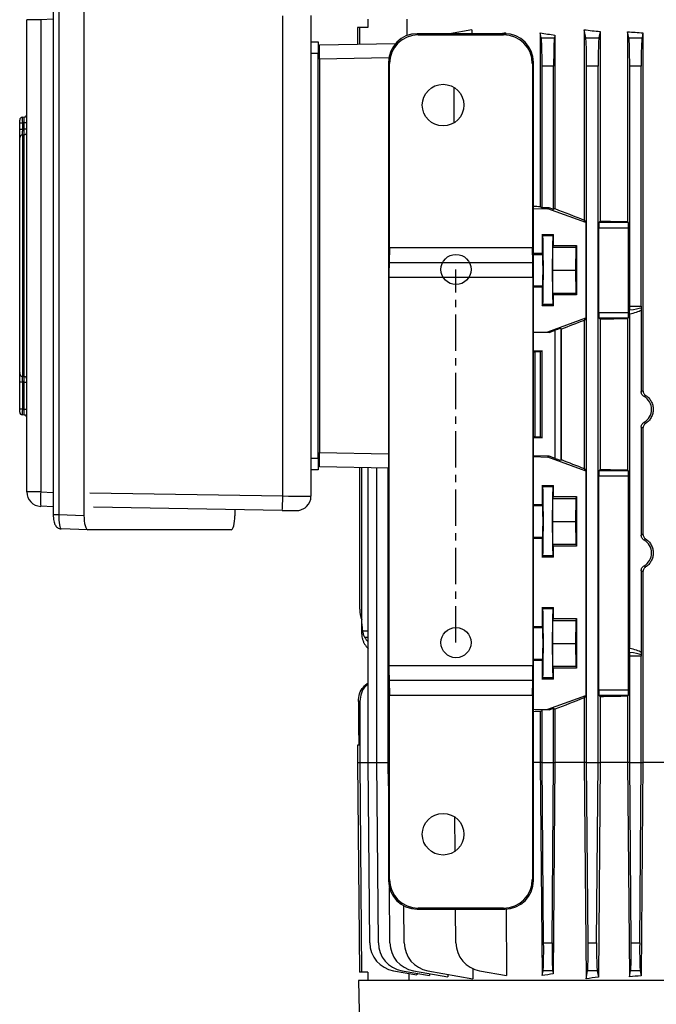
# Model space of a CAD drawing. Units: millimetres. Extents: x -1667 to 1057, y -957 to 957.
# Drawn here: x -216 to 6, y 426 to 769 of the extents above; entities that cross this region are included whole.
import ezdxf

# ---------------------------------------------------------------- set-up
doc = ezdxf.new("R2010")
doc.units = ezdxf.units.MM
doc.linetypes.add('CENTERX2', pattern=[20.32, 12.7, -2.54, 2.54, -2.54])

msp = doc.modelspace()

# ---------------------------------------------------------------- linework, layer by layer
at = {"color": 7, "linetype": 'Continuous', "lineweight": 25}
for p, q in [((-204.02, 776.92), (-204.02, 596.66)), ((-202.09, 776.92), (-202.09, 596.66)), ((-193.32, 777.22), (-193.32, 596.36)), ((-213.2, 604.52), (-213.2, 769.05)), ((-208.38, 769.05), (-213.2, 769.05)), ((-208.38, 769.05), (-208.38, 604.52)), ((-124.08, 603.13), (-124.08, 770.45)), ((-114.25, 770.51), (-114.25, 603.07)), ((-94.5, 769.29), (-94.5, 766.34)), ((-80.73, 763.56), (-80.73, 769.29)), ((-97.25, 766.29), (-98, 766.28)), ((-98, 766.28), (-98, 760.52)), ((-94.5, 766.34), (-97.25, 766.29)), ((-97.25, 760.53), (-97.25, 766.29)), ((-58.22, 765.54), (-65.97, 764.18)), ((-58.22, 765.54), (-58.22, 764.18)), ((-19.09, 765.54), (-19.09, 699.26)), ((-18.54, 762.75), (-19.09, 765.54)), ((-13.53, 764.92), (-13.96, 762.75)), ((-13.53, 764.92), (-13.53, 698.89)), ((-76.9, 763.79), (-77.28, 764.18)), ((-46.77, 764.18), (-77.28, 764.18)), ((-76.9, 763.79), (-47.15, 763.79)), ((-46.46, 764.44), (-47.97, 764.18)), ((-46.77, 764.18), (-47.15, 763.79)), ((-46.46, 764.44), (-46.46, 764.17)), ((-34.38, 764.44), (-34.38, 703.99)), ((-34.04, 762.75), (-34.38, 764.44)), ((-34.04, 762.75), (-29.46, 762.75)), ((-29.28, 763.68), (-29.46, 762.75)), ((-29.28, 763.68), (-29.28, 703.23)), ((-18.54, 762.75), (-13.96, 762.75)), ((-3.96, 764.88), (-3.96, 698.7)), ((-3.54, 762.75), (-3.96, 764.88)), ((-3.54, 762.75), (1.04, 762.75)), ((1.37, 764.43), (1.04, 762.75)), ((1.37, 764.43), (1.37, 639.86)), ((-114.25, 761.38), (-111.75, 761.29)), ((-111.25, 760.29), (-84.81, 760.75)), ((-111.25, 755.29), (-111.25, 760.29)), ((-111.75, 757.29), (-114.25, 757.29)), ((-111.75, 616.29), (-111.75, 757.29)), ((-111.25, 755.29), (-111.25, 618.29)), ((-87.27, 754.19), (-87.27, 469.17)), ((-87.27, 754.19), (-86.89, 753.81)), ((-86.89, 689.68), (-86.89, 753.81)), ((-37.16, 753.81), (-36.78, 754.19)), ((-37.16, 753.81), (-37.16, 689.68)), ((-36.78, 469.17), (-36.78, 754.19)), ((-33.75, 703.53), (-33.75, 752.9)), ((-29.75, 752.9), (-33.75, 752.9)), ((-29.75, 702.9), (-29.75, 752.9)), ((-18.25, 510.29), (-18.25, 752.9)), ((-14.25, 752.9), (-18.25, 752.9)), ((-14.25, 510.29), (-14.25, 752.9)), ((-3.25, 669.27), (-3.25, 752.9)), ((0.75, 752.9), (-3.25, 752.9)), ((0.75, 669.27), (0.75, 752.9)), ((-64.34, 733.18), (-64.34, 745.4)), ((-215.7, 733.12), (-215.7, 734.11)), ((-214.77, 735.11), (-214.13, 735.16)), ((-215.7, 733.12), (-214.77, 733.12)), ((-215.7, 730.86), (-215.7, 733.12)), ((-215.7, 730.86), (-214.77, 730.86)), ((-214.13, 733.16), (-214.77, 733.12)), ((-214.77, 733.12), (-214.77, 730.86)), ((-214.13, 730.9), (-214.13, 733.16)), ((-213.2, 733.16), (-214.13, 733.16)), ((-213.2, 730.9), (-214.13, 730.9)), ((-215.7, 645.79), (-215.7, 727.89)), ((-215.7, 727.54), (-215.7, 727.46)), ((-214.13, 728.92), (-214.77, 728.88)), ((-214.77, 728.88), (-214.77, 644.8)), ((-214.13, 644.76), (-214.13, 728.92)), ((-213.2, 718.15), (-213.2, 718.15)), ((-213.2, 717.47), (-213.2, 717.47)), ((-36.78, 703.33), (-31.75, 703.21)), ((-34.38, 703.99), (-33.75, 703.53)), ((-31.34, 703.47), (-33.75, 703.53)), ((-31.34, 703.47), (-31.75, 703.21)), ((-18.49, 698.41), (-31.75, 703.21)), ((-29.75, 702.9), (-31.34, 703.47)), ((-29.28, 703.23), (-29.75, 702.9)), ((-19.09, 699.26), (-18.49, 698.41)), ((-18.49, 698.41), (-18.49, 665.17)), ((-14.01, 667.1), (-14.01, 696.48)), ((-3.67, 696.48), (-14.01, 696.48)), ((-13.53, 698.89), (-13.94, 698.48)), ((-13.94, 698.48), (-3.73, 698.48)), ((-3.96, 698.7), (-3.73, 698.48)), ((-3.67, 667.1), (-3.67, 696.48)), ((-33.75, 694.25), (-29.75, 694.25)), ((-33.75, 694.25), (-33.75, 687.71)), ((-33.52, 693.78), (-33.75, 694.25)), ((-29.98, 693.78), (-33.52, 693.78)), ((-29.98, 693.78), (-29.75, 694.25)), ((-29.75, 690.4), (-29.75, 694.25)), ((-86.89, 689.68), (-87.05, 684.38)), ((-86.89, 689.68), (-37.16, 689.68)), ((-37, 684.38), (-37.16, 689.68)), ((-30.14, 681.79), (-30.06, 689.79)), ((-30.06, 689.79), (-29.75, 690.4)), ((-30.06, 689.79), (-22.06, 689.79)), ((-29.75, 690.4), (-21.75, 690.4)), ((-22.06, 689.79), (-22.14, 681.79)), ((-21.75, 690.4), (-22.06, 689.79)), ((-21.75, 690.4), (-21.75, 673.18)), ((-36.78, 687.71), (-33.75, 687.71)), ((-33.54, 687.29), (-33.75, 687.71)), ((-37, 684.38), (-87.05, 684.38)), ((-87.12, 679.38), (-87.12, 543.98)), ((-87.12, 679.38), (-36.93, 679.38)), ((-36.93, 543.98), (-36.93, 679.38)), ((-30.06, 673.79), (-30.14, 681.79)), ((-30.14, 681.79), (-22.14, 681.79)), ((-22.14, 681.79), (-22.06, 673.79)), ((-33.75, 675.86), (-36.78, 675.87)), ((-33.75, 675.86), (-33.54, 676.29)), ((-33.75, 675.86), (-33.75, 669.33)), ((-29.75, 673.18), (-30.06, 673.79)), ((-30.06, 673.79), (-22.06, 673.79)), ((-29.75, 669.33), (-29.75, 673.18)), ((-21.75, 673.18), (-29.75, 673.18)), ((-22.06, 673.79), (-21.75, 673.18)), ((-33.75, 669.33), (-33.52, 669.8)), ((-29.75, 669.33), (-33.75, 669.33)), ((-29.98, 669.8), (-33.52, 669.8)), ((-29.75, 669.33), (-29.98, 669.8)), ((-3.25, 669.27), (0.75, 669.27)), ((-14.01, 667.1), (-3.67, 667.1)), ((-3.29, 666.55), (-3.29, 550.03)), ((0.76, 667.92), (0.76, 639.51)), ((-31.75, 660.37), (-18.49, 665.17)), ((-18.49, 665.17), (-19.09, 664.31)), ((-19.09, 664.31), (-19.09, 612.66)), ((-13.94, 665.1), (-13.53, 664.69)), ((-3.73, 665.1), (-13.94, 665.1)), ((-13.53, 664.69), (-13.53, 612.39)), ((-3.73, 665.1), (-3.96, 664.87)), ((-3.96, 664.87), (-3.96, 612.2)), ((-36.78, 660.24), (-31.75, 660.37)), ((-31.34, 660.1), (-36.78, 659.97)), ((-31.75, 660.37), (-31.34, 660.1)), ((-31.34, 660.1), (-29.22, 660.87)), ((-29.22, 616.18), (-29.22, 660.87)), ((-27.05, 661.22), (-27.22, 661.52)), ((-27.22, 661.52), (-27.22, 615.52)), ((-27.05, 615.82), (-27.05, 661.22)), ((-213.2, 656.2), (-213.2, 656.2)), ((-213.2, 655.53), (-213.2, 655.53)), ((-36.78, 653.67), (-33.75, 653.67)), ((-36.78, 653.34), (-36.27, 653.33)), ((-36.27, 653.33), (-36.27, 623.75)), ((-33.75, 653.67), (-34.38, 653.36)), ((-34.38, 653.36), (-34.38, 623.72)), ((-33.75, 623.41), (-33.75, 653.67)), ((-215.7, 646.22), (-215.7, 646.13)), ((-214.77, 642.82), (-215.7, 642.82)), ((-215.7, 633.37), (-215.7, 642.82)), ((-214.77, 644.8), (-214.13, 644.76)), ((-214.77, 642.82), (-214.77, 633.37)), ((-214.13, 642.78), (-213.2, 642.78)), ((-214.13, 633.32), (-214.13, 642.78)), ((-214.77, 633.37), (-215.7, 633.37)), ((-215.7, 632.37), (-215.7, 633.37)), ((-214.77, 633.37), (-214.13, 633.32)), ((-214.13, 631.33), (-214.77, 631.37)), ((-214.13, 633.32), (-213.2, 633.32)), ((0.76, 627.06), (0.76, 589.51)), ((1.37, 626.71), (1.37, 589.86)), ((-36.27, 623.75), (-36.78, 623.74)), ((-33.75, 623.41), (-36.78, 623.41)), ((-34.38, 623.72), (-33.75, 623.41)), ((-111.25, 613.29), (-111.25, 618.29)), ((-114.25, 616.29), (-111.75, 616.29)), ((-31.35, 616.97), (-36.78, 617.11)), ((-36.78, 616.83), (-31.75, 616.71)), ((-31.35, 616.97), (-31.75, 616.71)), ((-18.79, 611.91), (-31.75, 616.71)), ((-29.22, 616.18), (-31.35, 616.97)), ((-27.22, 615.52), (-27.05, 615.82)), ((-111.75, 612.29), (-114.25, 612.2)), ((-87.27, 612.87), (-111.25, 613.29)), ((-97.25, 563.68), (-97.25, 613.04)), ((-96.53, 558.6), (-96.53, 613.03)), ((-94.34, 510.29), (-94.34, 612.99)), ((-91.34, 510.29), (-91.34, 612.94)), ((-87.34, 510.29), (-87.34, 612.87)), ((-19.09, 612.66), (-18.57, 611.91)), ((-18.49, 611.91), (-18.79, 611.91)), ((-18.49, 611.91), (-18.49, 533.67)), ((-13.53, 612.39), (-13.94, 611.98)), ((-13.94, 611.98), (-3.73, 611.98)), ((-3.96, 612.2), (-3.73, 611.98)), ((-14.01, 535.6), (-14.01, 609.98)), ((-3.67, 609.98), (-14.01, 609.98)), ((-3.67, 535.6), (-3.67, 609.98)), ((-208.38, 604.52), (-213.2, 604.52)), ((-33.75, 606.75), (-29.75, 606.75)), ((-33.75, 606.75), (-33.75, 600.21)), ((-33.52, 606.28), (-33.75, 606.75)), ((-29.98, 606.28), (-33.52, 606.28)), ((-29.98, 606.28), (-29.75, 606.75)), ((-29.75, 602.9), (-29.75, 606.75)), ((-30.14, 594.29), (-30.06, 602.29)), ((-30.06, 602.29), (-29.75, 602.9)), ((-30.06, 602.29), (-22.06, 602.29)), ((-29.75, 602.9), (-21.75, 602.9)), ((-22.06, 602.29), (-22.14, 594.29)), ((-21.75, 602.9), (-22.06, 602.29)), ((-21.75, 602.9), (-21.75, 585.68)), ((-204.02, 599.38), (-208.37, 599.53)), ((-124.25, 598.13), (-189.95, 599.23)), ((-140.74, 598.41), (-140.74, 596.27)), ((-36.78, 600.21), (-33.75, 600.21)), ((-33.54, 599.79), (-33.75, 600.21)), ((-202.09, 596.66), (-193.32, 596.36)), ((-30.06, 586.29), (-30.14, 594.29)), ((-30.14, 594.29), (-22.14, 594.29)), ((-22.14, 594.29), (-22.06, 586.29)), ((-191.98, 591.32), (-201.28, 591.64)), ((-142.08, 591.32), (-191.98, 591.32)), ((-33.75, 588.36), (-36.78, 588.37)), ((-33.75, 588.36), (-33.54, 588.79)), ((-33.75, 588.36), (-33.75, 581.83)), ((-30.06, 586.29), (-22.06, 586.29)), ((-29.75, 585.68), (-30.06, 586.29)), ((-29.75, 581.83), (-29.75, 585.68)), ((-21.75, 585.68), (-29.75, 585.68)), ((-22.06, 586.29), (-21.75, 585.68)), ((-33.75, 581.83), (-33.52, 582.3)), ((-29.75, 581.83), (-33.75, 581.83)), ((-29.98, 582.3), (-33.52, 582.3)), ((-29.75, 581.83), (-29.98, 582.3)), ((0.76, 577.06), (0.76, 548.66)), ((1.37, 576.71), (1.37, 510.29)), ((-33.75, 564.25), (-29.75, 564.25)), ((-33.75, 564.25), (-33.75, 557.71)), ((-33.52, 563.78), (-33.75, 564.25)), ((-29.98, 563.78), (-33.52, 563.78)), ((-29.98, 563.78), (-29.75, 564.25)), ((-29.75, 560.4), (-29.75, 564.25)), ((-30.14, 551.79), (-30.06, 559.79)), ((-30.06, 559.79), (-29.75, 560.4)), ((-30.06, 559.79), (-22.06, 559.79)), ((-29.75, 560.4), (-21.75, 560.4)), ((-22.06, 559.79), (-22.14, 551.79)), ((-21.75, 560.4), (-22.06, 559.79)), ((-21.75, 560.4), (-21.75, 543.18)), ((-96.53, 556.18), (-96.53, 558.6)), ((-96.53, 555.81), (-96.53, 556.18)), ((-36.78, 557.71), (-33.75, 557.71)), ((-33.54, 557.29), (-33.75, 557.71)), ((-30.06, 543.79), (-30.14, 551.79)), ((-30.14, 551.79), (-22.14, 551.79)), ((-22.14, 551.79), (-22.06, 543.79)), ((-33.75, 545.86), (-36.78, 545.87)), ((-33.75, 545.86), (-33.54, 546.29)), ((-33.75, 545.86), (-33.75, 539.33)), ((-3.25, 510.29), (-3.25, 547.3)), ((0.75, 547.3), (-3.25, 547.3)), ((0.75, 510.29), (0.75, 547.3)), ((-36.93, 543.98), (-87.12, 543.98)), ((-30.06, 543.79), (-22.06, 543.79)), ((-29.75, 543.18), (-30.06, 543.79)), ((-29.75, 539.33), (-29.75, 543.18)), ((-21.75, 543.18), (-29.75, 543.18)), ((-22.06, 543.79), (-21.75, 543.18)), ((-87.05, 538.98), (-86.89, 533.68)), ((-87.05, 538.98), (-37, 538.98)), ((-37.16, 533.68), (-37, 538.98)), ((-33.75, 539.33), (-33.52, 539.8)), ((-29.75, 539.33), (-33.75, 539.33)), ((-29.98, 539.8), (-33.52, 539.8)), ((-29.75, 539.33), (-29.98, 539.8)), ((-14.01, 535.6), (-3.67, 535.6)), ((-86.89, 469.56), (-86.89, 533.68)), ((-37.16, 533.68), (-86.89, 533.68)), ((-37.16, 533.68), (-37.16, 469.56)), ((-31.75, 528.87), (-18.49, 533.67)), ((-18.49, 533.67), (-19.09, 532.81)), ((-19.09, 532.81), (-19.09, 510.29)), ((-13.94, 533.6), (-13.53, 533.19)), ((-3.73, 533.6), (-13.94, 533.6)), ((-13.53, 533.19), (-13.53, 510.29)), ((-3.73, 533.6), (-3.96, 533.37)), ((-3.96, 533.37), (-3.96, 510.29)), ((-97.25, 531.58), (-97.75, 531.58)), ((-97.75, 531.58), (-97.75, 519.8)), ((-97.25, 531.58), (-97.25, 510.29)), ((-36.78, 528.74), (-31.75, 528.87)), ((-34.38, 528.09), (-33.75, 528.54)), ((-31.34, 528.6), (-33.75, 528.54)), ((-33.75, 510.29), (-33.75, 528.54)), ((-31.75, 528.87), (-31.34, 528.6)), ((-31.34, 528.6), (-29.75, 529.18)), ((-29.75, 529.18), (-29.28, 528.85)), ((-29.75, 510.29), (-29.75, 529.18)), ((-29.28, 528.85), (-29.28, 510.29)), ((-34.38, 528.09), (-34.38, 510.29)), ((-97.51, 519.79), (-97.75, 519.8)), ((-97.51, 516.28), (-97.51, 519.79)), ((-98, 516.28), (-98, 510.29)), ((-97.51, 516.28), (-98, 516.28)), ((-98, 510.29), (-97.36, 437.29)), ((-93.79, 447.5), (-94.34, 510.29)), ((-90.79, 447.5), (-91.34, 510.29)), ((-87.27, 502.18), (-87.34, 510.29)), ((-34.38, 510.29), (-33.74, 436.08)), ((-33.75, 510.29), (-34.38, 510.29)), ((-33.22, 447.5), (-33.75, 510.29)), ((-33.75, 510.29), (-29.75, 510.29)), ((-30.28, 447.5), (-29.75, 510.29)), ((-29.28, 510.29), (-29.87, 436.66)), ((-29.75, 510.29), (-29.28, 510.29)), ((-19.09, 510.29), (-29.28, 510.29)), ((-19.09, 510.29), (-18.45, 434.97)), ((-18.25, 510.29), (-19.09, 510.29)), ((-17.72, 447.5), (-18.25, 510.29)), ((-18.25, 510.29), (-14.25, 510.29)), ((-14.78, 447.5), (-14.25, 510.29)), ((-14.25, 510.29), (-13.53, 510.29)), ((-13.53, 510.29), (-14.15, 435.46)), ((-3.96, 510.29), (-13.53, 510.29)), ((-3.96, 510.29), (-3.32, 435.63)), ((-3.25, 510.29), (-3.96, 510.29)), ((-2.72, 447.5), (-3.25, 510.29)), ((-3.25, 510.29), (0.75, 510.29)), ((0.22, 447.5), (0.75, 510.29)), ((0.75, 510.29), (1.37, 510.29)), ((1.37, 510.29), (0.76, 435.97)), ((11.12, 510.29), (1.37, 510.29)), ((-64.07, 479.37), (-64.17, 491.29)), ((-86.89, 469.56), (-87.27, 469.17)), ((-86.79, 447.5), (-86.96, 466.7)), ((-36.78, 469.17), (-37.16, 469.56)), ((-81.79, 447.5), (-81.9, 460.32)), ((-77.28, 459.19), (-76.9, 459.57)), ((-77.28, 459.19), (-46.77, 459.19)), ((-47.15, 459.57), (-76.9, 459.57)), ((-63.79, 447.5), (-63.89, 459.19)), ((-47.15, 459.57), (-46.77, 459.19)), ((-46.25, 459.28), (-46.16, 436.08)), ((-33.22, 447.5), (-30.28, 447.5)), ((-17.72, 447.5), (-14.78, 447.5)), ((-2.72, 447.5), (0.22, 447.5)), ((-96.67, 437.28), (-97.36, 437.29)), ((-94.5, 437.24), (-96.67, 437.28)), ((-94.5, 437.24), (-94.5, 434.29)), ((-85.53, 437.74), (-77.41, 436.3)), ((-82.53, 437.74), (-72.97, 436.05)), ((-80.15, 436.79), (-80.13, 434.29)), ((-78.53, 437.74), (-66.57, 435.63)), ((-77.41, 436.83), (-77.41, 436.3)), ((-73.53, 437.74), (-57.86, 434.97)), ((-72.98, 436.76), (-72.97, 436.05)), ((-66.57, 436.51), (-66.57, 435.63)), ((-57.87, 438.48), (-57.86, 434.97)), ((-55.53, 437.74), (-46.16, 436.08)), ((-33.74, 436.08), (-33.43, 437.74)), ((-30.08, 437.74), (-33.43, 437.74)), ((-30.08, 437.74), (-29.87, 436.66)), ((-18.45, 434.97), (-17.93, 437.74)), ((-14.58, 437.74), (-17.93, 437.74)), ((-14.58, 437.74), (-14.15, 435.46)), ((-3.32, 435.63), (-2.93, 437.74)), ((0.42, 437.74), (-2.93, 437.74)), ((0.42, 437.74), (0.76, 435.97)), ((-97.75, 434.29), (-96.7, 394.29)), ((215.25, 434.29), (-97.75, 434.29))]:
    msp.add_line(p, q, dxfattribs=at)
at = {"color": 8, "linetype": 'Continuous', "lineweight": 25}
for p, q in [((-204.02, 769.2), (-208.38, 769.05)), ((-87.15, 755.71), (-111.25, 755.29)), ((-36.78, 687.29), (-33.54, 687.29)), ((-36.78, 676.29), (-33.54, 676.29)), ((-111.25, 618.29), (-87.27, 617.87)), ((-208.38, 604.52), (-204.02, 604.37)), ((-191.3, 604.26), (-124.08, 603.13)), ((-36.78, 599.79), (-33.54, 599.79)), ((-204.02, 596.66), (-202.09, 596.66)), ((-36.78, 588.79), (-33.54, 588.79)), ((-96.33, 556.18), (-94.34, 556.18)), ((-36.78, 557.29), (-33.54, 557.29)), ((-95.57, 553.9), (-94.34, 553.92)), ((-36.78, 546.29), (-33.54, 546.29)), ((-98, 510.29), (-97.25, 510.29)), ((-97.25, 510.29), (-94.34, 510.29)), ((-94.34, 510.29), (-91.34, 510.29)), ((-91.34, 510.29), (-87.34, 510.29)), ((-87.34, 510.29), (-87.27, 510.29)), ((-34.38, 510.29), (-36.78, 510.29))]:
    msp.add_line(p, q, dxfattribs=at)
at = {"color": 7, "linetype": 'CENTERX2'}
msp.add_line((-63.75, 552.04), (-63.75, 682.04), dxfattribs=at)
at = {"color": 7, "linetype": 'Continuous', "lineweight": 25, "flags": 128}
for points in [[(-214.77, 730.86), (-214.57, 730.87), (-214.13, 730.9)], [(-214.13, 642.78), (-214.57, 642.8), (-214.77, 642.82)], [(-97.25, 510.29), (-96.67, 437.29), (-96.67, 437.28)]]:
    msp.add_lwpolyline(points, dxfattribs=at)
at = {"color": 7, "linetype": 'Continuous', "lineweight": 25}
for centre in [(-68.25, 739.29), (-68.25, 485.29)]:
    msp.add_circle(centre, 7.25, dxfattribs=at)
at = {"color": 7, "linetype": 'Continuous'}
for centre in [(-63.75, 682.04), (-63.75, 552.04)]:
    msp.add_circle(centre, 5.25, dxfattribs=at)
at = {"color": 7, "linetype": 'Continuous', "lineweight": 25}
for centre, radius, start, end in [((-214.7, 734.11), 1, 94, 180), ((-214.2, 736.15), 1, 274, 0), ((-214.71, 727.88), 0.996, 93.7978, 179.8304), ((-214.2, 729.91), 0.996, 273.7946, 359.8277), ((-214.71, 645.79), 0.996, 180.1696, 266.2022), ((-214.2, 643.76), 0.996, 0.1723, 86.2054), ((-214.7, 632.37), 1, 180, 266), ((-214.2, 630.33), 1, 0, 86), ((-208.2, 604.52), 5, 180.0011, 268.0694), ((-173.28, 602.07), 35.18, 175.9955, 184.1408), ((-195.06, 603.06), 70.98, 356.0154, 0.0539), ((-119.25, 603.07), 5, 314.0526, 359.9999), ((-87.25, 563.68), 10, 180, 201.9183), ((-83.79, 447.58), 10, 180.5, 260), ((-80.79, 447.58), 10, 180.5, 260), ((-76.79, 447.58), 10, 180.5, 260), ((-71.79, 447.58), 10, 180.5, 260), ((-53.79, 447.58), 10, 180.5, 260)]:
    msp.add_arc(centre, radius, start, end, dxfattribs=at)
for centre, major_axis, ratio, start_param, end_param in [((58.75, 786.17), (140.5, 0), 0.176327, 4.125181, 4.172021), ((-77.26, 754.16), (7.09, -7.09), 0.997265, 2.357564, 3.925621), ((-76.87, 753.78), (7.09, -7.09), 0.997265, 2.357564, 3.925621), ((-47.18, 753.78), (7.09, 7.09), 0.997265, 5.499157, 7.067214), ((-46.79, 754.16), (-7.09, -7.09), 0.997265, 2.357564, 3.925621), ((58.75, 782.99), (140.5, 0), 0.176327, 3.987827, 4.035312), ((-34.1, 752.9), (0, 10), 0.034921, 4.712389, 6.108652), ((-29.4, 752.9), (0, 10), 0.034921, 0.174533, 1.570796), ((-18.6, 752.9), (0, 10), 0.034921, 4.712389, 6.108652), ((-13.9, 752.9), (0, 10), 0.034921, 0.174533, 1.570796), ((58.75, 787.05), (140.5, 0), 0.176327, 4.249716, 4.291713), ((-3.6, 752.9), (0, 10), 0.034921, 4.712389, 6.108652), ((1.1, 752.9), (0, 10), 0.034921, 0.174533, 1.570796), ((-214.7, 733.11), (-0.07, 2), 0.034751, 0.001216, 1.567147), ((-214.2, 733.15), (0.07, 2.01), 0.034415, 4.720869, 6.286799), ((58.75, 704.29), (140.5, -3.47), 0.024678, 3.965353, 3.988436), ((58.75, 675.41), (140.49, -50.95), 0.032829, 4.047217, 4.137086), ((-13.94, 696.48), (0, 2), 0.034921, 0.034907, 1.570796), ((58.75, 703.09), (140.5, 0), 0.034921, 4.172021, 4.249716), ((-3.74, 696.48), (0, 2), 0.034921, 4.712389, 6.248279), ((-33.53, 681.79), (0, 12), 0.017456, 3.176499, 6.248279), ((-29.98, 681.79), (0, 12), 0.017454, 0.034907, 3.106686), ((-33.54, 681.79), (0, 5.5), 0.017456, 3.176499, 6.248279), ((-86.59, 679.38), (0, 10), 0.052408, 1.047198, 1.570796), ((-37.46, 679.38), (0, 10), 0.052408, 4.712389, 5.235988), ((-3.32, 669.27), (0, 2), 0.034921, 3.996272, 4.712389), ((0.82, 669.27), (0, 2), 0.034921, 1.570796, 1.850037), ((-13.94, 667.1), (0, 2), 0.034921, 1.570796, 3.106686), ((-3.74, 667.1), (0, 2), 0.034921, 3.176499, 4.712389), ((-17.52, 669.27), (19.43, 0), 0.205882, 5.534577, 5.937135), ((-17.92, 669.27), (19.43, 0), 0.102941, 5.567068, 6.003945), ((58.75, 688.16), (140.49, 50.95), 0.032829, 2.146099, 2.215748), ((58.75, 660.48), (140.5, 0), 0.034921, 2.033469, 2.111164), ((-29.22, 660.8), (2, 0.73), 0.032829, 0.005548, 1.558892), ((58.75, 651.52), (140.5, 0), 0.017455, 2.295359, 2.313477), ((-0.79, 633.29), (5.16, 0), 0.999974, 5.23085, 7.335521), ((-214.7, 633.37), (0.07, 2), 0.034751, 1.574446, 3.140376), ((-214.2, 633.34), (-0.07, 2.01), 0.034415, 3.137979, 4.703909), ((58.75, 625.56), (140.5, 0), 0.017455, 3.969708, 3.987827), ((-29.22, 616.26), (2, -0.74), 0.03274, 4.724537, 6.27788), ((58.75, 588.17), (140.49, -52.13), 0.03274, 4.06768, 4.137329), ((-13.94, 609.98), (0, 2), 0.034921, 0.034907, 1.570796), ((58.75, 616.59), (140.5, 0), 0.034921, 4.172021, 4.249716), ((-3.74, 609.98), (0, 2), 0.034921, 4.712389, 6.248279), ((-33.53, 594.29), (0, 12), 0.017456, 3.176499, 6.248279), ((-29.98, 594.29), (0, 12), 0.017454, 0.034907, 3.106686), ((-124.25, 603.15), (10, -0.08), 0.002259, 4.729861, 6.283204), ((-124.34, 598.15), (5, -0.08), 0.004516, 4.729918, 5.246645), ((-33.54, 594.29), (0, 5.5), 0.017456, 3.176499, 6.248279), ((-201.22, 596.64), (0.07, 5), 0.173347, 1.568367, 3.147014), ((-191.99, 596.32), (-0.01, 5), 0.265456, 1.56235, 3.140997), ((-142.09, 596.32), (-0.01, 5), 0.270464, 3.140787, 4.70138), ((-0.79, 583.29), (5.16, 0), 0.999974, 5.23085, 7.335521), ((-33.53, 551.79), (0, 12), 0.017456, 3.176499, 6.248279), ((-29.98, 551.79), (0, 12), 0.017454, 0.034907, 3.106686), ((-86.53, 558.85), (0.61, 12.2), 0.818157, 1.631454, 1.831485), ((-33.54, 551.79), (0, 5.5), 0.017456, 3.176499, 6.248279), ((-86.53, 557.59), (9.99, 0.61), 0.818157, 3.534532, 3.76631), ((-86.53, 554.89), (9.99, -0.61), 0.818157, 3.633827, 3.865605), ((-17.52, 547.3), (19.43, 0), 0.205882, 0.34605, 0.748608), ((-17.92, 547.3), (19.43, 0), 0.102941, 0.279241, 0.716117), ((-3.32, 547.3), (0, 2), 0.034921, 4.712389, 5.428506), ((0.82, 547.3), (0, 2), 0.034921, 1.291556, 1.570796), ((-86.59, 543.98), (0, 10), 0.052408, 1.570796, 2.094395), ((-37.46, 543.98), (0, 10), 0.052408, 4.18879, 4.712389), ((-13.94, 535.6), (0, 2), 0.034921, 1.570796, 3.106686), ((-3.74, 535.6), (0, 2), 0.034921, 3.176499, 4.712389), ((58.75, 556.66), (140.49, 50.95), 0.032829, 2.146099, 2.235969), ((58.75, 528.98), (140.5, 0), 0.034921, 2.033469, 2.111164), ((58.75, 527.79), (140.5, 3.47), 0.024678, 2.294749, 2.317832), ((-77.26, 469.2), (-7.09, -7.09), 0.997265, 5.499157, 7.067214), ((-76.87, 469.58), (-7.09, -7.09), 0.997265, 5.499157, 7.067214), ((-47.18, 469.58), (-7.09, 7.09), 0.997265, 2.357564, 3.925621), ((-46.79, 469.2), (-7.09, 7.09), 0.997265, 2.357564, 3.925621), ((-33.57, 447.58), (-0.09, 10), 0.034918, 3.31582, 4.703357), ((-29.93, 447.58), (0.09, 10), 0.034918, 1.579828, 2.967365), ((-18.07, 447.58), (-0.09, 10), 0.034918, 3.31582, 4.703357), ((-14.43, 447.58), (0.09, 10), 0.034918, 1.579828, 2.967365), ((-3.07, 447.58), (-0.09, 10), 0.034918, 3.31582, 4.703357), ((0.57, 447.58), (0.09, 10), 0.034918, 1.579828, 2.967365), ((58.75, 417.62), (139.69, 0), 0.176327, 2.258054, 2.29439), ((58.75, 413.57), (139.66, 0), 0.176327, 1.99901, 2.031383), ((58.75, 414.45), (139.66, 0), 0.176327, 2.119906, 2.156443)]:
    msp.add_ellipse(centre, major_axis=major_axis, ratio=ratio, start_param=start_param, end_param=end_param, dxfattribs=at)
for points, knots in [([(-111.75, 761.29), (-111.75, 761.23), (-111.75, 761.12), (-111.75, 760.34), (-111.75, 759.29), (-111.75, 758.2), (-111.75, 757.52), (-111.75, 757.29)], [0, 0, 0, 0, 0.244657, 0.4595991, 0.6745243, 0.8891368, 1, 1, 1, 1]), ([(-215.7, 727.89), (-215.7, 727.96), (-215.7, 728.1), (-215.7, 728.72), (-215.7, 729.55), (-215.7, 730.31), (-215.7, 730.75), (-215.7, 730.86)], [0, 0, 0, 0, 0.231671, 0.463365, 0.694559, 0.925628, 1, 1, 1, 1]), ([(-214.77, 730.86), (-214.77, 730.79), (-214.78, 730.49), (-214.79, 729.98), (-214.8, 729.43), (-214.79, 729.02), (-214.78, 728.93), (-214.77, 728.88)], [0, 0, 0, 0, 0.074467, 0.305585, 0.536604, 0.768166, 1, 1, 1, 1]), ([(-214.13, 728.92), (-214.13, 728.97), (-214.11, 729.06), (-214.11, 729.47), (-214.11, 730.03), (-214.12, 730.54), (-214.13, 730.83), (-214.13, 730.9)], [0, 0, 0, 0, 0.231716, 0.463632, 0.695074, 0.926259, 1, 1, 1, 1]), ([(-3.29, 666.55), (-3.29, 666.81), (-3.29, 667.06), (-3.28, 667.55), (-3.27, 667.76), (-3.27, 667.96)], [0, 0, 0, 0, 0.5, 0.5, 1, 1, 1, 1]), ([(-215.7, 642.82), (-215.7, 643.15), (-215.7, 643.83), (-215.7, 644.72), (-215.7, 645.4), (-215.7, 645.71), (-215.7, 645.77), (-215.7, 645.79)], [0, 0, 0, 0, 0.231671, 0.463365, 0.694559, 0.925628, 1, 1, 1, 1]), ([(-214.77, 644.8), (-214.77, 644.79), (-214.78, 644.75), (-214.79, 644.54), (-214.8, 644.09), (-214.79, 643.49), (-214.78, 643.04), (-214.77, 642.82)], [0, 0, 0, 0, 0.0744674, 0.3055852, 0.5366037, 0.7681664, 1, 1, 1, 1]), ([(-214.13, 642.78), (-214.13, 643), (-214.11, 643.45), (-214.11, 644.05), (-214.11, 644.5), (-214.12, 644.7), (-214.13, 644.75), (-214.13, 644.76)], [0, 0, 0, 0, 0.231716, 0.463632, 0.695074, 0.926259, 1, 1, 1, 1]), ([(0.76, 639.51), (0.87, 639.58), (0.98, 639.64), (1.09, 639.71), (1.19, 639.76), (1.28, 639.81), (1.37, 639.86)], [0, 0, 0, 0, 0.0097046, 0.0097046, 0.0097046, 0.01765618, 0.01765618, 0.01765618, 0.01765618]), ([(1.77, 637.77), (1.61, 637.85), (1.48, 637.96), (1.23, 638.21), (1.12, 638.35), (0.94, 638.65), (0.87, 638.82), (0.78, 639.16), (0.76, 639.34), (0.76, 639.51)], [0, 0, 0, 0, 0.25, 0.25, 0.5, 0.5, 0.75, 0.75, 1, 1, 1, 1]), ([(1.37, 639.86), (1.37, 639.69), (1.39, 639.52), (1.48, 639.19), (1.54, 639.03), (1.71, 638.73), (1.81, 638.6), (2.03, 638.36), (2.16, 638.25), (2.3, 638.16)], [0, 0, 0, 0, 0.25, 0.25, 0.5, 0.5, 0.75, 0.75, 1, 1, 1, 1]), ([(2.3, 638.16), (2.22, 638.11), (2.14, 638.05), (2.07, 637.99), (1.97, 637.92), (1.87, 637.84), (1.77, 637.77)], [0, 0, 0, 0, 0.00754086, 0.00754086, 0.00754086, 0.01745303, 0.01745303, 0.01745303, 0.01745303]), ([(2.3, 638.16), (2.49, 638.04), (2.68, 637.9), (3.04, 637.6), (3.21, 637.44), (3.54, 637.1), (3.69, 636.91), (3.97, 636.53), (4.11, 636.32), (4.46, 635.69), (4.64, 635.24), (4.89, 634.28), (4.96, 633.79), (4.96, 633.05), (4.94, 632.8), (4.88, 632.31), (4.83, 632.07), (4.65, 631.35), (4.46, 630.89), (4.11, 630.26), (3.98, 630.06), (3.69, 629.67), (3.54, 629.48), (3.05, 628.97), (2.69, 628.67), (2.3, 628.41)], [0, 0, 0, 0, 0.0625, 0.0625, 0.125, 0.125, 0.1875, 0.1875, 0.25, 0.25, 0.375, 0.375, 0.5, 0.5, 0.5625, 0.5625, 0.625, 0.625, 0.75, 0.75, 0.8125, 0.8125, 0.875, 0.875, 1, 1, 1, 1]), ([(0.76, 627.06), (0.76, 627.24), (0.78, 627.42), (0.87, 627.76), (0.94, 627.92), (1.12, 628.23), (1.23, 628.37), (1.47, 628.61), (1.61, 628.72), (1.77, 628.81)], [0, 0, 0, 0, 0.25, 0.25, 0.5, 0.5, 0.75, 0.75, 1, 1, 1, 1]), ([(2.3, 628.41), (2.16, 628.33), (2.03, 628.22), (1.81, 627.98), (1.71, 627.84), (1.54, 627.55), (1.48, 627.39), (1.39, 627.06), (1.37, 626.89), (1.37, 626.71)], [0, 0, 0, 0, 0.25, 0.25, 0.5, 0.5, 0.75, 0.75, 1, 1, 1, 1]), ([(1.77, 628.81), (1.83, 628.76), (1.9, 628.71), (1.97, 628.65), (2.08, 628.57), (2.19, 628.49), (2.3, 628.41)], [0, 0, 0, 0, 0.00669735, 0.00669735, 0.00669735, 0.01745303, 0.01745303, 0.01745303, 0.01745303]), ([(1.37, 626.71), (1.24, 626.78), (1.11, 626.86), (0.98, 626.93), (0.91, 626.97), (0.83, 627.02), (0.76, 627.06)], [0, 0, 0, 0, 0.01116668, 0.01116668, 0.01116668, 0.01765618, 0.01765618, 0.01765618, 0.01765618]), ([(-111.75, 616.29), (-111.75, 615.77), (-111.75, 614.81), (-111.75, 613.59), (-111.75, 612.74), (-111.75, 612.34), (-111.75, 612.3), (-111.75, 612.29)], [0, 0, 0, 0, 0.244657, 0.459599, 0.674524, 0.889137, 1, 1, 1, 1]), ([(-121.8, 598.09), (-121.62, 598.09), (-121.07, 598.08), (-120.34, 598.07), (-119.64, 598.07), (-119.36, 598.07), (-119.13, 598.07), (-118.86, 598.08), (-118.41, 598.13), (-117.67, 598.29), (-116.78, 598.69), (-116.11, 599.13), (-115.83, 599.44), (-115.79, 599.49)], [0, 0, 0, 0, 0.069088, 0.216358, 0.364572, 0.516977, 0.567166, 0.590152, 0.636819, 0.72709, 0.854698, 0.97567, 1, 1, 1, 1]), ([(-204.02, 596.66), (-204.01, 596.46), (-204.01, 595.89), (-203.92, 594.94), (-203.71, 593.88), (-203.4, 593.04), (-202.9, 592.34), (-202.3, 591.87), (-201.7, 591.66), (-201.33, 591.64), (-201.21, 591.63)], [0, 0, 0, 0, 0.08196, 0.240747, 0.407441, 0.600812, 0.721345, 0.83333, 0.949411, 1, 1, 1, 1]), ([(0.76, 589.51), (0.87, 589.58), (0.98, 589.64), (1.09, 589.71), (1.19, 589.76), (1.28, 589.81), (1.37, 589.86)], [0, 0, 0, 0, 0.0097046, 0.0097046, 0.0097046, 0.01765618, 0.01765618, 0.01765618, 0.01765618]), ([(1.77, 587.77), (1.61, 587.85), (1.48, 587.96), (1.23, 588.21), (1.12, 588.35), (0.94, 588.65), (0.87, 588.82), (0.78, 589.16), (0.76, 589.34), (0.76, 589.51)], [0, 0, 0, 0, 0.25, 0.25, 0.5, 0.5, 0.75, 0.75, 1, 1, 1, 1]), ([(1.37, 589.86), (1.37, 589.69), (1.39, 589.52), (1.48, 589.19), (1.54, 589.03), (1.71, 588.73), (1.81, 588.6), (2.03, 588.36), (2.16, 588.25), (2.3, 588.16)], [0, 0, 0, 0, 0.25, 0.25, 0.5, 0.5, 0.75, 0.75, 1, 1, 1, 1]), ([(2.3, 588.16), (2.22, 588.11), (2.14, 588.05), (2.07, 587.99), (1.97, 587.92), (1.87, 587.84), (1.77, 587.77)], [0, 0, 0, 0, 0.00754086, 0.00754086, 0.00754086, 0.01745303, 0.01745303, 0.01745303, 0.01745303]), ([(2.3, 588.16), (2.49, 588.04), (2.68, 587.9), (3.04, 587.6), (3.21, 587.44), (3.54, 587.1), (3.69, 586.91), (3.97, 586.53), (4.11, 586.32), (4.46, 585.69), (4.64, 585.24), (4.89, 584.28), (4.96, 583.79), (4.96, 583.05), (4.94, 582.8), (4.88, 582.31), (4.83, 582.07), (4.65, 581.35), (4.46, 580.89), (4.11, 580.26), (3.98, 580.06), (3.69, 579.67), (3.54, 579.48), (3.05, 578.97), (2.69, 578.67), (2.3, 578.41)], [0, 0, 0, 0, 0.0625, 0.0625, 0.125, 0.125, 0.1875, 0.1875, 0.25, 0.25, 0.375, 0.375, 0.5, 0.5, 0.5625, 0.5625, 0.625, 0.625, 0.75, 0.75, 0.8125, 0.8125, 0.875, 0.875, 1, 1, 1, 1]), ([(0.76, 577.06), (0.76, 577.24), (0.78, 577.42), (0.87, 577.76), (0.94, 577.92), (1.12, 578.23), (1.23, 578.37), (1.47, 578.61), (1.61, 578.72), (1.77, 578.81)], [0, 0, 0, 0, 0.25, 0.25, 0.5, 0.5, 0.75, 0.75, 1, 1, 1, 1]), ([(1.37, 576.71), (1.24, 576.78), (1.11, 576.86), (0.98, 576.93), (0.91, 576.97), (0.83, 577.02), (0.76, 577.06)], [0, 0, 0, 0, 0.01116668, 0.01116668, 0.01116668, 0.01765618, 0.01765618, 0.01765618, 0.01765618]), ([(2.3, 578.41), (2.16, 578.33), (2.03, 578.22), (1.81, 577.98), (1.71, 577.84), (1.54, 577.55), (1.48, 577.39), (1.39, 577.06), (1.37, 576.89), (1.37, 576.71)], [0, 0, 0, 0, 0.25, 0.25, 0.5, 0.5, 0.75, 0.75, 1, 1, 1, 1]), ([(1.77, 578.81), (1.83, 578.76), (1.9, 578.71), (1.97, 578.65), (2.08, 578.57), (2.19, 578.49), (2.3, 578.41)], [0, 0, 0, 0, 0.00669735, 0.00669735, 0.00669735, 0.01745303, 0.01745303, 0.01745303, 0.01745303]), ([(-95.57, 551.57), (-95.73, 551.86), (-95.88, 552.17), (-96.12, 552.83), (-96.23, 553.18), (-96.46, 554.27), (-96.53, 555.02), (-96.53, 555.81)], [0, 0, 0, 0, 0.25, 0.25, 0.5, 0.5, 1, 1, 1, 1]), ([(-96.33, 556.18), (-96.26, 555.76), (-96.16, 555.35), (-95.91, 554.57), (-95.75, 554.22), (-95.57, 553.9)], [0, 0, 0, 0, 0.5, 0.5, 1, 1, 1, 1]), ([(-3.27, 548.62), (-3.27, 548.81), (-3.28, 549.03), (-3.29, 549.51), (-3.29, 549.77), (-3.29, 550.03)], [0, 0, 0, 0, 0.5, 0.5, 1, 1, 1, 1]), ([(-97.75, 531.58), (-97.66, 532.47), (-97.48, 534.26), (-96.22, 536.57), (-94.93, 537.59), (-94.34, 538.05)], [0, 0, 0, 0, 0.3534992, 0.706994, 1, 1, 1, 1]), ([(-94.34, 537.55), (-94.67, 537.31), (-95.74, 536.52), (-96.92, 534.42), (-97.14, 532.54), (-97.25, 531.58)], [0, 0, 0, 0, 0.179142, 0.577881, 1, 1, 1, 1])]:
    msp.add_open_spline(points, degree=3, knots=knots, dxfattribs=at)
for points in [[(0.75, 668.72), (0.75, 668.46), (0.76, 668.19), (0.76, 667.92)], [(0.76, 548.66), (0.76, 548.38), (0.75, 548.12), (0.75, 547.85)]]:
    msp.add_open_spline(points, degree=3, dxfattribs=at)

doc.saveas('drawing.dxf')
